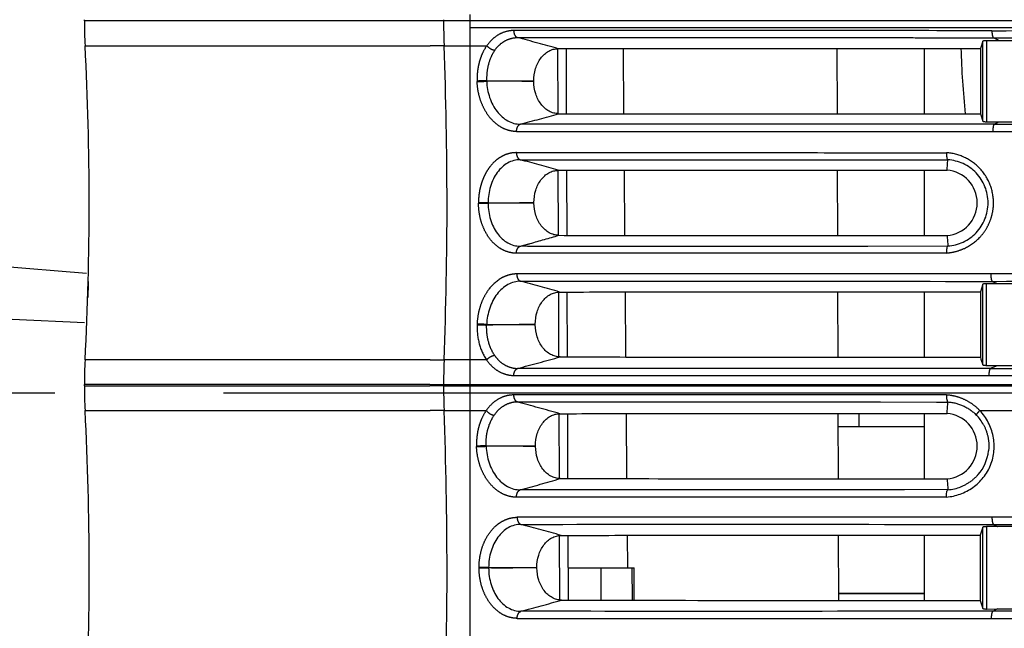
# Model space of a CAD drawing. Units: millimetres. Extents: x 100 to 1640, y 40 to 1148.
# Drawn here: x 1088 to 1128, y 223 to 248 of the extents above; entities that cross this region are included whole.
import ezdxf

# ---------------------------------------------------------------- set-up
doc = ezdxf.new("R2010")
doc.units = ezdxf.units.MM
doc.header["$LTSCALE"] = 92.4
doc.linetypes.add('CENTER', pattern=[0.6, 0.375, -0.075, 0.075, -0.075])
doc.linetypes.add('PHANTOM', pattern=[0.8, 0.45, -0.05, 0.1, -0.05, 0.1, -0.05])
doc.layers.get('0').update_dxf_attribs({"linetype": 'CONTINUOUS'})
for name, color, linetype in [('13_ALL_NOTES', 7, 'CONTINUOUS'), ('17_ALL_DRAFT_GEOM', 7, 'CONTINUOUS'), ('CY964_FAN_80X25_BL47', 7, 'CONTINUOUS'), ('DY510_LD1_HS_BASE_2_1_5_BL60', 7, 'CONTINUOUS'), ('DY510_LD1_HS_HP8_2_1_4_BL63', 7, 'CONTINUOUS'), ('DY511_LD_GRID_20181026_BL65', 7, 'CONTINUOUS'), ('DY511_U_CASE_EC_BL2', 7, 'CONTINUOUS')]:
    doc.layers.add(name, color=color, linetype=linetype)
doc.styles.get("Standard").update_dxf_attribs({"font": 'txt', "width": 0.8})
doc.dimstyles.get("Standard").update_dxf_attribs({"dimtxt": 12.8, "dimasz": 8, "dimexe": 1.27, "dimexo": 1, "dimtad": 1, "dimdec": 3, "dimdsep": 46, "dimtxsty": 'STANDARD', "dimblk": 'OPEN', "dimblk1": 'OPEN', "dimblk2": 'OPEN', "dimcen": 0.09, "dimadec": 0, "dimazin": 0, "dimtol": 1, "dimtp": 0.001, "dimtm": 0.001, "dimtfac": 1, "dimtdec": 3, "dimtofl": 0, "dimtmove": 0, "dimatfit": 3, "dimldrblk": 'OPEN', "dimfxl": 1, "dimtolj": 1, "dimarcsym": 0})

# ---------------------------------------------------------------- blocks, each defined once
blk = doc.blocks.new('_OPEN')
at = {"color": 0, "linetype": 'BYBLOCK'}
for p, q in [((0, 0), (-1, 0.25)), ((-1, -0.25), (0, 0)), ((-1, 0), (0, 0))]:
    blk.add_line(p, q, dxfattribs=at)
blk = doc.blocks.new('DY511_U_CASE_EC_BL2', base_point=(896.992, 541.625))
at = {"layer": 'DY511_U_CASE_EC_BL2', "color": 7, "linetype": 'CONTINUOUS'}
for p, q in [((1090.301, 248.106), (1090.301, 248.159)), ((1127.22, 247.272), (1127.123, 246.98)), ((1127.871, 247.295), (1127.37, 247.295)), ((1110.117, 244.295), (1110.108, 246.969)), ((1112.436, 246.972), (1112.458, 244.293)), ((1121.243, 244.287), (1121.236, 246.978)), ((1127.123, 246.98), (1127.122, 244.284)), ((1108.765, 245.622), (1108.765, 245.641)), ((1127.122, 244.284), (1127.22, 243.988)), ((1127.37, 243.965), (1128.452, 243.966)), ((1127.701, 243.869), (1108.217, 243.864)), ((1120.984, 243.867), (1110.326, 243.864)), ((1125.375, 243.868), (1120.984, 243.867)), ((1127.701, 243.869), (1125.375, 243.868)), ((1108.209, 242.403), (1109.67, 242.404)), ((1108.209, 242.403), (1125.78, 242.401)), ((1115.955, 242.403), (1123.097, 242.402)), ((1123.097, 242.402), (1125.321, 242.401)), ((1110.135, 239.296), (1110.125, 241.969)), ((1112.477, 241.972), (1112.499, 239.293)), ((1121.256, 239.287), (1121.249, 241.978)), ((1108.775, 240.622), (1108.774, 240.643)), ((1108.208, 238.848), (1125.781, 238.86)), ((1110.048, 238.849), (1112.602, 238.85)), ((1113.236, 238.851), (1114.509, 238.851)), ((1114.509, 238.851), (1115.138, 238.852)), ((1125.781, 238.86), (1125.781, 238.859)), ((1127.22, 237.286), (1127.118, 236.98)), ((1127.817, 237.308), (1127.37, 237.309)), ((1128.452, 237.308), (1127.817, 237.308)), ((1090.445, 236.955), (1090.438, 236.745)), ((1110.152, 234.299), (1110.143, 236.966)), ((1112.519, 236.969), (1112.541, 234.295)), ((1121.269, 234.288), (1121.262, 236.977)), ((1127.118, 236.98), (1127.117, 234.285)), ((1108.829, 235.623), (1108.829, 235.644)), ((1127.37, 233.951), (1127.817, 233.952)), ((1127.538, 233.829), (1108.104, 233.825)), ((1110.21, 233.824), (1108.983, 233.824)), ((1112.505, 233.824), (1110.21, 233.824)), ((1120.843, 233.826), (1112.505, 233.824)), ((1124.766, 233.828), (1120.843, 233.826)), ((1127.538, 233.829), (1124.766, 233.828)), ((1090.301, 233.106), (1090.301, 233.159)), ((1108.093, 232.446), (1109.858, 232.447)), ((1108.093, 232.446), (1125.783, 232.445)), ((1120.057, 232.446), (1123.019, 232.446)), ((1110.169, 229.299), (1110.16, 231.966)), ((1112.56, 231.969), (1112.582, 229.296)), ((1121.282, 229.288), (1121.275, 231.977)), ((1108.839, 230.62), (1108.839, 230.643)), ((1125.783, 228.843), (1108.213, 228.833)), ((1110.285, 228.834), (1108.213, 228.833)), ((1112.514, 228.834), (1110.285, 228.834)), ((1121.028, 228.839), (1112.514, 228.834)), ((1124.003, 228.841), (1121.028, 228.839)), ((1125.783, 228.843), (1124.003, 228.841)), ((1125.783, 228.843), (1125.782, 228.842)), ((1112.601, 226.967), (1112.612, 225.632)), ((1121.295, 224.289), (1121.288, 226.976)), ((1127.113, 226.979), (1127.112, 224.285)), ((1127.22, 227.3), (1127.113, 226.979)), ((1127.822, 227.322), (1127.37, 227.322)), ((1128.452, 227.323), (1127.822, 227.322)), ((1110.187, 224.302), (1110.178, 226.963)), ((1108.894, 225.625), (1108.894, 225.64)), ((1110.182, 225.632), (1112.885, 225.632)), ((1112.896, 224.297), (1112.885, 225.632)), ((1127.112, 224.285), (1127.22, 223.96)), ((1127.37, 223.937), (1127.814, 223.938)), ((1127.814, 223.938), (1128.452, 223.938))]:
    blk.add_line(p, q, dxfattribs=at)
at = {"layer": 'DY511_U_CASE_EC_BL2', "color": 7, "linetype": 'PHANTOM'}
for p, q in [((1427.301, 248.106), (1090.301, 248.106)), ((1105.061, 248.159), (1105.061, 248.106)), ((1106.159, 248.159), (1106.159, 248.377)), ((1106.159, 248.106), (1106.159, 248.159)), ((1106.159, 247.827), (1106.159, 248.106)), ((1146.301, 247.827), (1106.159, 247.827)), ((1106.159, 247.089), (1106.159, 247.827)), ((1127.22, 243.988), (1127.22, 247.272)), ((1127.37, 247.295), (1127.37, 243.965)), ((1090.328, 247.089), (1090.33, 247.089)), ((1090.328, 247.089), (1104.513, 247.089)), ((1090.33, 247.089), (1090.345, 247.089)), ((1090.904, 247.09), (1090.975, 247.09)), ((1091.389, 247.089), (1091.483, 247.089)), ((1092.485, 247.089), (1092.611, 247.089)), ((1093.147, 247.089), (1093.288, 247.09)), ((1094.189, 247.089), (1094.349, 247.089)), ((1095.013, 247.089), (1095.185, 247.089)), ((1096.269, 247.089), (1096.457, 247.089)), ((1098.688, 247.089), (1098.904, 247.089)), ((1099.122, 247.089), (1099.791, 247.089)), ((1099.791, 247.089), (1100.019, 247.089)), ((1101.432, 247.089), (1101.676, 247.089)), ((1101.676, 247.089), (1102.674, 247.089)), ((1102.674, 247.089), (1102.93, 247.089)), ((1105.08, 247.089), (1104.513, 247.089)), ((1105.08, 247.089), (1106.837, 247.089)), ((1109.742, 246.968), (1109.751, 244.297)), ((1106.437, 245.638), (1106.438, 245.618)), ((1106.831, 245.651), (1106.831, 245.63)), ((1109.759, 241.968), (1109.768, 239.297)), ((1106.495, 240.635), (1106.495, 240.617)), ((1106.889, 240.635), (1106.495, 240.635)), ((1106.495, 240.617), (1106.889, 240.617)), ((1106.889, 240.617), (1106.889, 240.635)), ((1127.22, 233.974), (1127.22, 237.286)), ((1127.37, 233.951), (1127.37, 237.309)), ((1109.777, 236.963), (1109.786, 234.302)), ((1106.438, 235.644), (1106.437, 235.62)), ((1106.831, 235.632), (1106.831, 235.608)), ((1104.513, 234.175), (1090.328, 234.175)), ((1090.396, 234.175), (1090.345, 234.175)), ((1090.66, 234.175), (1090.396, 234.175)), ((1091.391, 234.175), (1091.3, 234.175)), ((1091.901, 234.175), (1091.686, 234.175)), ((1094.205, 234.175), (1094.047, 234.175)), ((1095.379, 234.175), (1095.204, 234.175)), ((1096.289, 234.175), (1096.102, 234.175)), ((1097.66, 234.175), (1097.458, 234.175)), ((1100.266, 234.175), (1100.037, 234.175)), ((1104.513, 234.175), (1103.195, 234.175)), ((1104.513, 234.175), (1105.08, 234.175)), ((1106.829, 234.175), (1105.08, 234.175)), ((1106.159, 233.159), (1106.159, 234.175)), ((1106.829, 234.175), (1106.159, 234.175)), ((1104.494, 233.159), (1090.301, 233.159)), ((1090.301, 233.106), (1104.494, 233.106)), ((1104.494, 233.159), (1105.061, 233.159)), ((1105.061, 233.106), (1104.494, 233.106)), ((1105.061, 233.159), (1105.061, 233.106)), ((1105.061, 233.159), (1427.301, 233.159)), ((1105.061, 233.106), (1427.301, 233.106)), ((1106.159, 232.095), (1106.159, 233.159)), ((1090.328, 232.095), (1090.33, 232.095)), ((1090.328, 232.095), (1104.513, 232.095)), ((1090.33, 232.095), (1090.345, 232.095)), ((1090.903, 232.095), (1091.05, 232.095)), ((1091.388, 232.095), (1091.483, 232.095)), ((1092.485, 232.095), (1092.611, 232.095)), ((1093.147, 232.095), (1093.288, 232.095)), ((1094.189, 232.095), (1094.349, 232.095)), ((1095.013, 232.095), (1095.185, 232.095)), ((1096.268, 232.095), (1096.457, 232.095)), ((1098.687, 232.095), (1098.904, 232.095)), ((1099.343, 232.095), (1099.791, 232.095)), ((1099.791, 232.095), (1100.019, 232.095)), ((1101.432, 232.095), (1101.676, 232.095)), ((1101.676, 232.095), (1102.674, 232.095)), ((1102.674, 232.095), (1102.93, 232.095)), ((1105.08, 232.095), (1104.513, 232.095)), ((1105.08, 232.095), (1106.813, 232.095)), ((1109.794, 231.964), (1109.803, 229.301)), ((1127.094, 232.095), (1128.749, 232.095)), ((1106.414, 230.634), (1106.415, 230.613)), ((1106.808, 230.647), (1106.809, 230.626)), ((1127.22, 223.96), (1127.22, 227.3)), ((1127.37, 227.322), (1127.37, 223.937)), ((1109.812, 226.958), (1109.821, 224.308)), ((1106.517, 225.637), (1106.517, 225.624)), ((1106.912, 225.637), (1106.517, 225.637)), ((1106.517, 225.624), (1106.912, 225.624)), ((1106.912, 225.624), (1106.912, 225.637)), ((1111.517, 225.632), (1111.528, 224.3)), ((1112.827, 224.298), (1112.815, 225.632))]:
    blk.add_line(p, q, dxfattribs=at)
for points in [[(1108.539, 247.827), (1108.225, 247.827), (1107.916, 247.827), (1107.611, 247.827), (1107.311, 247.827), (1107.015, 247.827), (1106.725, 247.827), (1106.439, 247.827), (1106.159, 247.827)], [(1110.136, 247.827), (1109.813, 247.827), (1109.492, 247.827), (1109.173, 247.827), (1108.539, 247.827)], [(1113.403, 247.827), (1113.079, 247.827), (1112.754, 247.827), (1112.427, 247.827)], [(1115.671, 247.827), (1115.344, 247.827), (1113.403, 247.827)], [(1117.981, 247.827), (1117.649, 247.827), (1117.317, 247.827)], [(1119.67, 247.827), (1119.327, 247.827), (1118.986, 247.827), (1118.648, 247.827), (1117.981, 247.827)], [(1124.037, 247.827), (1123.277, 247.827), (1122.901, 247.827), (1122.531, 247.827)], [(1124.798, 247.827), (1124.417, 247.827), (1124.037, 247.827)], [(1130.437, 247.827), (1129.993, 247.827), (1129.559, 247.827), (1129.134, 247.827), (1128.715, 247.827), (1128.303, 247.827), (1127.898, 247.827), (1127.497, 247.827)], [(1090.345, 247.089), (1090.422, 247.09), (1090.452, 247.089)], [(1096.842, 247.089), (1097.038, 247.089), (1097.237, 247.089), (1097.437, 247.089)], [(1090.336, 234.175), (1090.33, 234.175), (1090.328, 234.175)], [(1098.708, 234.175), (1098.494, 234.175), (1098.282, 234.175), (1098.072, 234.175)], [(1101.206, 234.175), (1100.968, 234.175), (1100.732, 234.175), (1100.498, 234.175)], [(1103.195, 234.175), (1102.938, 234.175), (1102.684, 234.175)], [(1090.345, 232.095), (1090.422, 232.095), (1090.451, 232.095)], [(1096.842, 232.095), (1097.038, 232.095), (1097.236, 232.095), (1097.437, 232.095)]]:
    blk.add_lwpolyline(points, dxfattribs=at)
at = {"layer": 'DY511_U_CASE_EC_BL2', "color": 7, "linetype": 'CONTINUOUS'}
for points in [[(1110.326, 243.864), (1109.098, 243.864), (1108.8, 243.864), (1108.507, 243.864)], [(1109.67, 242.404), (1111.21, 242.404), (1111.527, 242.404), (1111.848, 242.404), (1112.172, 242.404), (1112.499, 242.404), (1112.829, 242.403), (1113.163, 242.403), (1113.5, 242.403), (1113.84, 242.403)], [(1113.84, 242.403), (1115.594, 242.403), (1115.955, 242.403)], [(1108.504, 238.848), (1108.804, 238.849), (1110.048, 238.849)], [(1112.602, 238.85), (1112.917, 238.85), (1113.236, 238.851)], [(1115.138, 238.852), (1116.066, 238.852), (1116.37, 238.853), (1117.299, 238.853)], [(1117.299, 238.853), (1117.931, 238.854), (1118.25, 238.854), (1119.639, 238.855)], [(1119.639, 238.855), (1120.413, 238.855), (1120.814, 238.856), (1121.22, 238.856), (1121.635, 238.856)], [(1121.635, 238.856), (1122.497, 238.857), (1125.781, 238.86)], [(1090.457, 237.398), (1090.45, 237.117), (1090.445, 236.955)], [(1108.983, 233.824), (1108.393, 233.825), (1108.104, 233.825)], [(1109.858, 232.447), (1113.387, 232.447), (1113.728, 232.447), (1114.073, 232.447), (1120.057, 232.446)], [(1123.019, 232.446), (1125.307, 232.445), (1125.783, 232.445)], [(1127.245, 231.511), (1127.254, 231.494), (1127.268, 231.467), (1127.281, 231.441), (1127.294, 231.413), (1127.307, 231.385), (1127.319, 231.357), (1127.331, 231.328), (1127.342, 231.299), (1127.353, 231.269), (1127.364, 231.239), (1127.374, 231.208), (1127.384, 231.178), (1127.393, 231.146), (1127.402, 231.115), (1127.41, 231.083), (1127.417, 231.051), (1127.425, 231.019), (1127.431, 230.987), (1127.437, 230.954), (1127.442, 230.922), (1127.447, 230.889), (1127.451, 230.857), (1127.455, 230.824), (1127.458, 230.791), (1127.46, 230.759), (1127.462, 230.727), (1127.464, 230.695), (1127.464, 230.663), (1127.464, 230.632), (1127.464, 230.6), (1127.463, 230.569), (1127.462, 230.539), (1127.46, 230.509), (1127.457, 230.479), (1127.455, 230.449), (1127.453, 230.433)], [(1127.024, 229.46), (1127.005, 229.439), (1126.983, 229.415), (1126.961, 229.391), (1126.937, 229.368), (1126.914, 229.345), (1126.889, 229.322), (1126.865, 229.299), (1126.839, 229.277), (1126.813, 229.255), (1126.787, 229.233), (1126.76, 229.212), (1126.733, 229.192), (1126.705, 229.172), (1126.678, 229.152), (1126.649, 229.133), (1126.621, 229.115), (1126.592, 229.097), (1126.563, 229.08), (1126.533, 229.063), (1126.504, 229.047), (1126.474, 229.032), (1126.444, 229.017), (1126.414, 229.003), (1126.384, 228.989), (1126.353, 228.976), (1126.323, 228.964), (1126.314, 228.96)]]:
    blk.add_lwpolyline(points, dxfattribs=at)
for centre, radius, start, end in [((1109.301, 248.106), 19, 180, 183.0659), ((1124.14, 240.788), 7.501, 60.1695, 62.0987), ((969.776, 240.632), 120.725, 356.93403, 3.06597), ((1124.324, 250.093), 7.081, 298.4784, 300.0661), ((1125.634, 240.632), 1.352, 274.8099, 85.1627), ((1281.825, 285.587), 162.993, 198.34585, 198.46095), ((1109.301, 233.159), 19, 176.934, 180), ((1122.986, 244.572), 11.667, 292.963, 294.4565), ((1109.301, 233.106), 19, 180, 183.0507), ((968.375, 225.595), 122.126, 356.99822, 3.0507), ((1125.634, 230.632), 1.352, 274.8064, 85.1661), ((1125.659, 230.649), 1.805, 28.531, 44.2844), ((1125.661, 230.642), 1.804, 319.0652, 353.3456), ((1125.664, 230.631), 1.793, 273.7711, 291.2454)]:
    blk.add_arc(centre, radius, start, end, dxfattribs=at)
at = {"layer": 'DY511_U_CASE_EC_BL2', "color": 7, "linetype": 'PHANTOM'}
for centre, radius, start, end in [((1131.912, 248.106), 26.851, 179.9998, 182.169), ((1082.325, 149.488), 101.269, 74.27712, 75.25683), ((934.559, 240.633), 170.643, 359.99988, 2.16842), ((1109.157, 504.4), 258.759, 269.48492, 269.91317), ((1106.726, 2.212), 243.418, 89.52011, 89.97523), ((1084.584, 332.632), 91.86, 284.90846, 285.92195), ((1082.507, 146.771), 99.026, 74.01637, 74.95713), ((934.621, 240.631), 170.582, 357.83115, 0.00051), ((1106.755, 513.085), 272.45, 270.02819, 270.42463), ((1108.541, -10.229), 250.851, 89.94669, 90.3773), ((1082.159, 139.835), 100.995, 74.10016, 75.04358), ((1109.767, -28.395), 264.019, 90.20345, 90.63722), ((1083.971, 325.863), 95.149, 284.69244, 285.77942), ((1131.912, 233.159), 26.851, 177.8314, 180.0002), ((1131.912, 233.106), 26.851, 179.9998, 182.158), ((1082.058, 134.581), 101.268, 74.07942, 75.10302), ((932.577, 225.595), 172.625, 359.99988, 2.15764), ((1108.366, 512.562), 281.92, 269.68344, 270.09613), ((1107.123, -3.792), 234.418, 89.58059, 90.07678), ((1084.717, 314.581), 88.909, 285.32373, 286.42222), ((1081.225, 125.968), 104.984, 74.15368, 75.08872), ((932.635, 225.594), 172.568, 357.87659, 0.00048), ((1107.504, 477.688), 252.052, 269.86545, 270.31598), ((1108.008, -29.165), 254.792, 89.80084, 90.24655), ((1083.843, 315.846), 95.182, 284.85241, 285.89367)]:
    blk.add_arc(centre, radius, start, end, dxfattribs=at)
for points, knots in [([(1107.939, 247.713), (1107.834, 247.712), (1107.621, 247.683), (1107.321, 247.558), (1107.051, 247.358), (1106.903, 247.184), (1106.837, 247.089)], [0, 0, 0, 0, 0.239841, 0.48336, 0.735675, 1, 1, 1, 1]), ([(1107.939, 247.713), (1107.939, 247.679), (1107.947, 247.613), (1107.979, 247.525), (1108.028, 247.457), (1108.074, 247.43), (1108.096, 247.424)], [0, 0, 0, 0, 0.291531, 0.562122, 0.798339, 1, 1, 1, 1]), ([(1127.59, 247.706), (1127.59, 247.672), (1127.593, 247.608), (1127.604, 247.523), (1127.62, 247.463), (1127.636, 247.431), (1127.645, 247.42), (1127.65, 247.416)], [0, 0, 0, 0, 0.33747, 0.634959, 0.861055, 0.941276, 1, 1, 1, 1]), ([(1107.161, 246.897), (1107.217, 246.977), (1107.342, 247.124), (1107.571, 247.294), (1107.827, 247.399), (1108.007, 247.424), (1108.096, 247.424)], [0, 0, 0, 0, 0.263687, 0.515917, 0.759798, 1, 1, 1, 1]), ([(1108.096, 247.424), (1109.578, 247.424), (1112.661, 247.425), (1116.577, 247.423), (1119.437, 247.422), (1121.124, 247.421), (1122.409, 247.42), (1123.705, 247.421), (1125.453, 247.419), (1126.77, 247.417), (1127.65, 247.416)], [0, 0, 0, 0, 0.227368, 0.472875, 0.60092, 0.666038, 0.731786, 0.798002, 0.86488, 1, 1, 1, 1]), ([(1127.65, 247.416), (1130.736, 247.424), (1136.952, 247.417), (1143.169, 247.406), (1146.301, 247.407)], [0, 0, 0, 0, 0.49629, 1, 1, 1, 1]), ([(1106.158, 240.632), (1106.158, 241.171), (1106.158, 243.323), (1106.158, 245.476), (1106.159, 247.089)], [0, 0, 0, 0, 0.250206, 1, 1, 1, 1]), ([(1106.837, 247.089), (1106.767, 246.992), (1106.677, 246.832), (1106.583, 246.605), (1106.526, 246.423), (1106.489, 246.265), (1106.467, 246.136), (1106.449, 246.005), (1106.434, 245.839), (1106.435, 245.705), (1106.437, 245.638)], [0, 0, 0, 0, 0.235078, 0.357168, 0.481978, 0.609115, 0.673496, 0.738226, 0.868636, 1, 1, 1, 1]), ([(1107.161, 246.897), (1107.102, 246.813), (1106.973, 246.579), (1106.847, 246.157), (1106.824, 245.821), (1106.831, 245.651)], [0, 0, 0, 0, 0.235287, 0.609056, 1, 1, 1, 1]), ([(1107.161, 246.897), (1107.132, 246.9), (1107.072, 246.916), (1106.986, 246.959), (1106.905, 247.017), (1106.857, 247.064), (1106.837, 247.089)], [0, 0, 0, 0, 0.224255, 0.480163, 0.746548, 1, 1, 1, 1]), ([(1106.831, 245.651), (1106.765, 245.647), (1106.634, 245.642), (1106.502, 245.639), (1106.437, 245.638)], [0, 0, 0, 0, 0.503323, 1, 1, 1, 1]), ([(1106.438, 245.618), (1106.503, 245.618), (1106.634, 245.622), (1106.766, 245.627), (1106.831, 245.63)], [0, 0, 0, 0, 0.496675, 1, 1, 1, 1]), ([(1108.059, 243.561), (1108.007, 243.562), (1107.903, 243.57), (1107.695, 243.612), (1107.442, 243.715), (1107.167, 243.91), (1106.926, 244.169), (1106.726, 244.48), (1106.573, 244.834), (1106.473, 245.218), (1106.443, 245.484), (1106.438, 245.618)], [0, 0, 0, 0, 0.054485, 0.109245, 0.220684, 0.336847, 0.458998, 0.587409, 0.721432, 0.85968, 1, 1, 1, 1]), ([(1108.059, 243.561), (1108.059, 243.596), (1108.066, 243.665), (1108.097, 243.757), (1108.147, 243.828), (1108.194, 243.858), (1108.217, 243.864)], [0, 0, 0, 0, 0.291245, 0.562873, 0.799654, 1, 1, 1, 1]), ([(1127.64, 243.566), (1127.64, 243.601), (1127.642, 243.668), (1127.654, 243.758), (1127.669, 243.82), (1127.686, 243.854), (1127.696, 243.866), (1127.701, 243.869)], [0, 0, 0, 0, 0.335944, 0.634721, 0.862347, 0.942547, 1, 1, 1, 1]), ([(1127.64, 243.566), (1128.166, 243.566), (1129.221, 243.566), (1131.342, 243.57), (1134.01, 243.573), (1137.225, 243.579), (1139.375, 243.583), (1140.452, 243.585)], [0, 0, 0, 0, 0.123224, 0.247132, 0.496617, 0.747763, 1, 1, 1, 1]), ([(1108.051, 242.694), (1108.038, 242.694), (1108.012, 242.693), (1107.96, 242.69), (1107.895, 242.685), (1107.818, 242.672), (1107.715, 242.649), (1107.59, 242.607), (1107.445, 242.537), (1107.306, 242.451), (1107.128, 242.312), (1106.974, 242.136), (1106.841, 241.94), (1106.75, 241.778), (1106.675, 241.604), (1106.609, 241.422), (1106.558, 241.233), (1106.521, 241.037), (1106.499, 240.837), (1106.495, 240.703), (1106.495, 240.635)], [0, 0, 0, 0, 0.013705, 0.027408, 0.054771, 0.082167, 0.109627, 0.16491, 0.220983, 0.278055, 0.336424, 0.457974, 0.521185, 0.585978, 0.652439, 0.720081, 0.78893, 0.858719, 0.929194, 1, 1, 1, 1]), ([(1108.051, 242.694), (1108.051, 242.66), (1108.059, 242.594), (1108.091, 242.505), (1108.14, 242.437), (1108.186, 242.409), (1108.209, 242.403)], [0, 0, 0, 0, 0.291438, 0.562061, 0.798349, 1, 1, 1, 1]), ([(1125.724, 238.569), (1125.85, 238.578), (1126.103, 238.621), (1126.585, 238.794), (1127.018, 239.097), (1127.337, 239.508), (1127.517, 239.858), (1127.63, 240.237), (1127.684, 240.761), (1127.55, 241.417), (1127.123, 242.089), (1126.48, 242.542), (1125.975, 242.675), (1125.722, 242.692)], [0, 0, 0, 0, 0.061432, 0.123204, 0.247382, 0.310352, 0.373658, 0.437189, 0.500833, 0.627427, 0.753135, 0.877313, 1, 1, 1, 1]), ([(1106.159, 234.175), (1106.159, 234.713), (1106.158, 236.865), (1106.158, 239.017), (1106.158, 240.632)], [0, 0, 0, 0, 0.249712, 1, 1, 1, 1]), ([(1108.051, 238.558), (1107.999, 238.559), (1107.895, 238.567), (1107.689, 238.609), (1107.439, 238.712), (1107.17, 238.908), (1106.937, 239.167), (1106.747, 239.479), (1106.605, 239.833), (1106.517, 240.217), (1106.496, 240.483), (1106.495, 240.617)], [0, 0, 0, 0, 0.054792, 0.109687, 0.220979, 0.336637, 0.458209, 0.586198, 0.720139, 0.858775, 1, 1, 1, 1]), ([(1108.208, 238.848), (1108.344, 238.885), (1108.873, 239.031), (1109.4, 239.182), (1109.792, 239.296)], [0, 0, 0, 0, 0.256155, 1, 1, 1, 1]), ([(1108.051, 238.558), (1108.051, 238.592), (1108.059, 238.658), (1108.091, 238.746), (1108.14, 238.814), (1108.185, 238.842), (1108.208, 238.848)], [0, 0, 0, 0, 0.291283, 0.561829, 0.798149, 1, 1, 1, 1]), ([(1108.066, 237.711), (1108.04, 237.711), (1107.988, 237.707), (1107.909, 237.699), (1107.831, 237.686), (1107.728, 237.661), (1107.601, 237.618), (1107.297, 237.475), (1106.986, 237.193), (1106.725, 236.788), (1106.571, 236.433), (1106.471, 236.047), (1106.442, 235.779), (1106.438, 235.644)], [0, 0, 0, 0, 0.027285, 0.054589, 0.081968, 0.109466, 0.164913, 0.221271, 0.458536, 0.586976, 0.721094, 0.859512, 1, 1, 1, 1]), ([(1108.066, 237.711), (1108.066, 237.675), (1108.072, 237.607), (1108.104, 237.515), (1108.153, 237.443), (1108.201, 237.414), (1108.224, 237.408)], [0, 0, 0, 0, 0.291086, 0.562461, 0.799111, 1, 1, 1, 1]), ([(1146.301, 237.699), (1144.724, 237.698), (1138.471, 237.698), (1132.219, 237.705), (1127.542, 237.707)], [0, 0, 0, 0, 0.252129, 1, 1, 1, 1]), ([(1127.542, 237.707), (1127.542, 237.672), (1127.545, 237.605), (1127.556, 237.516), (1127.572, 237.453), (1127.589, 237.419), (1127.599, 237.407), (1127.604, 237.404)], [0, 0, 0, 0, 0.335362, 0.633675, 0.861101, 0.94154, 1, 1, 1, 1]), ([(1108.224, 237.408), (1111.28, 237.41), (1117.74, 237.409), (1124.2, 237.406), (1127.604, 237.404)], [0, 0, 0, 0, 0.473148, 1, 1, 1, 1]), ([(1127.604, 237.404), (1130.697, 237.411), (1136.929, 237.405), (1143.161, 237.394), (1146.301, 237.395)], [0, 0, 0, 0, 0.496267, 1, 1, 1, 1]), ([(1127.604, 237.404), (1127.622, 237.396), (1127.694, 237.365), (1127.766, 237.333), (1127.818, 237.308)], [0, 0, 0, 0, 0.258181, 1, 1, 1, 1]), ([(1106.437, 235.62), (1106.429, 235.359), (1106.484, 234.849), (1106.69, 234.375), (1106.829, 234.175)], [0, 0, 0, 0, 0.517789, 1, 1, 1, 1]), ([(1106.437, 235.62), (1106.502, 235.62), (1106.633, 235.616), (1106.765, 235.611), (1106.831, 235.608)], [0, 0, 0, 0, 0.496678, 1, 1, 1, 1]), ([(1106.831, 235.632), (1106.765, 235.636), (1106.634, 235.641), (1106.503, 235.644), (1106.438, 235.644)], [0, 0, 0, 0, 0.503323, 1, 1, 1, 1]), ([(1107.155, 234.366), (1107.038, 234.539), (1106.911, 234.841), (1106.836, 235.268), (1106.827, 235.494), (1106.831, 235.608)], [0, 0, 0, 0, 0.481115, 0.737685, 1, 1, 1, 1]), ([(1106.831, 235.632), (1107, 235.632), (1107.419, 235.634), (1108.085, 235.637), (1108.582, 235.641), (1108.829, 235.644)], [0, 0, 0, 0, 0.253276, 0.628395, 1, 1, 1, 1]), ([(1106.829, 234.175), (1106.85, 234.2), (1106.898, 234.248), (1106.98, 234.305), (1107.066, 234.347), (1107.126, 234.363), (1107.155, 234.366)], [0, 0, 0, 0, 0.253913, 0.520117, 0.775646, 1, 1, 1, 1]), ([(1107.155, 234.366), (1107.211, 234.283), (1107.337, 234.132), (1107.57, 233.958), (1107.829, 233.85), (1108.013, 233.825), (1108.104, 233.825)], [0, 0, 0, 0, 0.263917, 0.516195, 0.759964, 1, 1, 1, 1]), ([(1106.829, 234.175), (1106.896, 234.078), (1107.045, 233.9), (1107.319, 233.695), (1107.623, 233.566), (1107.839, 233.536), (1107.946, 233.535)], [0, 0, 0, 0, 0.264614, 0.516983, 0.760392, 1, 1, 1, 1]), ([(1107.946, 233.535), (1107.946, 233.569), (1107.954, 233.635), (1107.987, 233.723), (1108.036, 233.791), (1108.081, 233.819), (1108.104, 233.825)], [0, 0, 0, 0, 0.291591, 0.562301, 0.798601, 1, 1, 1, 1]), ([(1127.477, 233.539), (1127.477, 233.573), (1127.48, 233.637), (1127.492, 233.723), (1127.507, 233.782), (1127.524, 233.815), (1127.533, 233.826), (1127.538, 233.829)], [0, 0, 0, 0, 0.337511, 0.635144, 0.861741, 0.942322, 1, 1, 1, 1]), ([(1127.477, 233.539), (1128.545, 233.539), (1130.693, 233.543), (1133.927, 233.546), (1137.184, 233.553), (1139.361, 233.557), (1140.452, 233.559)], [0, 0, 0, 0, 0.247076, 0.496554, 0.747724, 1, 1, 1, 1]), ([(1107.935, 232.736), (1107.828, 232.735), (1107.611, 232.705), (1107.305, 232.576), (1107.031, 232.37), (1106.88, 232.192), (1106.813, 232.095)], [0, 0, 0, 0, 0.239661, 0.483105, 0.735465, 1, 1, 1, 1]), ([(1107.935, 232.736), (1107.935, 232.702), (1107.943, 232.636), (1107.975, 232.548), (1108.024, 232.48), (1108.07, 232.452), (1108.093, 232.446)], [0, 0, 0, 0, 0.291431, 0.562006, 0.798269, 1, 1, 1, 1]), ([(1127.094, 232.095), (1127.004, 232.189), (1126.806, 232.359), (1126.469, 232.555), (1126.106, 232.685), (1125.852, 232.726), (1125.725, 232.735)], [0, 0, 0, 0, 0.253156, 0.504069, 0.752692, 1, 1, 1, 1]), ([(1108.093, 232.446), (1108.001, 232.445), (1107.817, 232.42), (1107.556, 232.312), (1107.322, 232.137), (1107.195, 231.986), (1107.138, 231.903)], [0, 0, 0, 0, 0.240098, 0.483852, 0.736109, 1, 1, 1, 1]), ([(1125.782, 232.446), (1125.998, 232.432), (1126.431, 232.323), (1126.798, 232.066), (1126.951, 231.909)], [0, 0, 0, 0, 0.49624, 1, 1, 1, 1]), ([(1106.158, 225.595), (1106.158, 226.137), (1106.158, 228.304), (1106.158, 230.47), (1106.159, 232.095)], [0, 0, 0, 0, 0.250204, 1, 1, 1, 1]), ([(1106.813, 232.095), (1106.744, 231.996), (1106.654, 231.835), (1106.56, 231.606), (1106.503, 231.422), (1106.465, 231.264), (1106.444, 231.135), (1106.426, 231.003), (1106.411, 230.836), (1106.413, 230.702), (1106.414, 230.634)], [0, 0, 0, 0, 0.235252, 0.357381, 0.482198, 0.609311, 0.673671, 0.738372, 0.86871, 1, 1, 1, 1]), ([(1106.808, 230.647), (1106.804, 230.762), (1106.811, 230.991), (1106.889, 231.423), (1107.019, 231.729), (1107.138, 231.903)], [0, 0, 0, 0, 0.262296, 0.518879, 1, 1, 1, 1]), ([(1106.813, 232.095), (1106.834, 232.069), (1106.881, 232.022), (1106.963, 231.964), (1107.049, 231.922), (1107.11, 231.906), (1107.138, 231.903)], [0, 0, 0, 0, 0.253175, 0.519551, 0.7756, 1, 1, 1, 1]), ([(1126.951, 231.909), (1126.952, 231.913), (1126.955, 231.923), (1126.968, 231.947), (1126.995, 231.985), (1127.04, 232.037), (1127.075, 232.075), (1127.094, 232.095)], [0, 0, 0, 0, 0.05105, 0.12617, 0.346528, 0.646148, 1, 1, 1, 1]), ([(1106.808, 230.647), (1106.742, 230.643), (1106.611, 230.638), (1106.48, 230.635), (1106.414, 230.634)], [0, 0, 0, 0, 0.503403, 1, 1, 1, 1]), ([(1106.415, 230.613), (1106.48, 230.614), (1106.612, 230.617), (1106.743, 230.622), (1106.809, 230.626)], [0, 0, 0, 0, 0.496597, 1, 1, 1, 1]), ([(1108.056, 228.531), (1108.003, 228.532), (1107.897, 228.539), (1107.687, 228.583), (1107.431, 228.686), (1107.152, 228.884), (1106.908, 229.146), (1106.706, 229.461), (1106.551, 229.819), (1106.451, 230.208), (1106.42, 230.477), (1106.415, 230.613)], [0, 0, 0, 0, 0.054487, 0.109244, 0.220676, 0.336826, 0.458968, 0.587373, 0.721399, 0.85966, 1, 1, 1, 1]), ([(1108.056, 228.531), (1108.055, 228.566), (1108.062, 228.634), (1108.093, 228.726), (1108.143, 228.798), (1108.19, 228.827), (1108.213, 228.833)], [0, 0, 0, 0, 0.291048, 0.562592, 0.799475, 1, 1, 1, 1]), ([(1106.517, 225.637), (1106.517, 225.772), (1106.538, 226.039), (1106.624, 226.427), (1106.766, 226.784), (1106.959, 227.098), (1107.157, 227.319), (1107.334, 227.461), (1107.45, 227.535), (1107.547, 227.584), (1107.62, 227.616), (1107.695, 227.644), (1107.771, 227.666), (1107.848, 227.685), (1107.951, 227.701), (1108.03, 227.707), (1108.082, 227.707)], [0, 0, 0, 0, 0.141157, 0.279784, 0.413707, 0.541605, 0.663132, 0.721681, 0.778871, 0.807057, 0.83499, 0.862742, 0.890322, 0.917809, 0.945218, 1, 1, 1, 1]), ([(1108.082, 227.707), (1108.083, 227.673), (1108.09, 227.607), (1108.122, 227.518), (1108.172, 227.45), (1108.217, 227.422), (1108.24, 227.416)], [0, 0, 0, 0, 0.291575, 0.562272, 0.798518, 1, 1, 1, 1]), ([(1108.24, 227.416), (1111.302, 227.419), (1117.773, 227.42), (1124.244, 227.417), (1127.653, 227.415)], [0, 0, 0, 0, 0.473172, 1, 1, 1, 1]), ([(1146.301, 227.698), (1144.729, 227.697), (1138.492, 227.696), (1132.256, 227.704), (1127.591, 227.706)], [0, 0, 0, 0, 0.252116, 1, 1, 1, 1]), ([(1127.591, 227.706), (1127.592, 227.672), (1127.595, 227.608), (1127.606, 227.522), (1127.622, 227.462), (1127.639, 227.429), (1127.648, 227.418), (1127.653, 227.415)], [0, 0, 0, 0, 0.337141, 0.634636, 0.861014, 0.941388, 1, 1, 1, 1]), ([(1127.653, 227.415), (1130.738, 227.423), (1136.954, 227.417), (1143.17, 227.405), (1146.301, 227.407)], [0, 0, 0, 0, 0.496292, 1, 1, 1, 1]), ([(1127.653, 227.415), (1127.668, 227.407), (1127.725, 227.377), (1127.781, 227.346), (1127.823, 227.322)], [0, 0, 0, 0, 0.258412, 1, 1, 1, 1]), ([(1106.159, 219.2), (1106.159, 219.732), (1106.158, 221.864), (1106.158, 223.996), (1106.158, 225.595)], [0, 0, 0, 0, 0.249723, 1, 1, 1, 1]), ([(1108.084, 223.553), (1108.031, 223.554), (1107.927, 223.562), (1107.72, 223.605), (1107.468, 223.708), (1107.197, 223.906), (1106.962, 224.166), (1106.771, 224.48), (1106.628, 224.836), (1106.54, 225.222), (1106.518, 225.489), (1106.517, 225.624)], [0, 0, 0, 0, 0.054813, 0.109732, 0.221068, 0.336758, 0.458343, 0.586326, 0.720241, 0.858833, 1, 1, 1, 1]), ([(1108.084, 223.553), (1108.084, 223.587), (1108.092, 223.653), (1108.124, 223.742), (1108.173, 223.81), (1108.219, 223.838), (1108.241, 223.844)], [0, 0, 0, 0, 0.291547, 0.562236, 0.798455, 1, 1, 1, 1]), ([(1127.636, 223.845), (1124.23, 223.843), (1117.765, 223.84), (1111.3, 223.841), (1108.241, 223.844)], [0, 0, 0, 0, 0.526832, 1, 1, 1, 1]), ([(1127.575, 223.554), (1127.575, 223.588), (1127.578, 223.652), (1127.59, 223.738), (1127.606, 223.798), (1127.622, 223.83), (1127.631, 223.841), (1127.636, 223.844)], [0, 0, 0, 0, 0.337408, 0.63519, 0.861861, 0.942357, 1, 1, 1, 1]), ([(1127.575, 223.554), (1128.104, 223.553), (1129.165, 223.552), (1130.76, 223.557), (1132.362, 223.559), (1134.511, 223.561), (1137.209, 223.566), (1139.369, 223.57), (1140.452, 223.573)], [0, 0, 0, 0, 0.123204, 0.247102, 0.371592, 0.496583, 0.747742, 1, 1, 1, 1])]:
    blk.add_open_spline(points, degree=3, knots=knots, dxfattribs=at)
at = {"layer": 'DY511_U_CASE_EC_BL2', "color": 7, "linetype": 'CONTINUOUS'}
for points, knots in [([(1127.59, 247.706), (1124.137, 247.709), (1117.586, 247.713), (1111.036, 247.714), (1107.939, 247.713)], [0, 0, 0, 0, 0.527148, 1, 1, 1, 1]), ([(1127.59, 247.706), (1130.686, 247.714), (1136.923, 247.707), (1143.16, 247.696), (1146.301, 247.697)], [0, 0, 0, 0, 0.496499, 1, 1, 1, 1]), ([(1127.37, 247.295), (1127.351, 247.295), (1127.316, 247.294), (1127.27, 247.29), (1127.24, 247.284), (1127.225, 247.278), (1127.221, 247.274), (1127.22, 247.272)], [0, 0, 0, 0, 0.376777, 0.684107, 0.894353, 0.959138, 1, 1, 1, 1]), ([(1128.452, 247.295), (1128.355, 247.295), (1128.162, 247.294), (1127.968, 247.295), (1127.871, 247.295)], [0, 0, 0, 0, 0.500295, 1, 1, 1, 1]), ([(1108.765, 245.641), (1108.764, 245.811), (1108.811, 246.144), (1108.991, 246.517), (1109.197, 246.745), (1109.372, 246.871), (1109.564, 246.95), (1109.7, 246.968), (1109.767, 246.969)], [0, 0, 0, 0, 0.278863, 0.540539, 0.662663, 0.778852, 0.890515, 1, 1, 1, 1]), ([(1109.767, 246.969), (1111.086, 246.97), (1116.871, 246.976), (1122.656, 246.979), (1127.123, 246.98)], [0, 0, 0, 0, 0.227949, 1, 1, 1, 1]), ([(1106.831, 245.63), (1106.839, 245.402), (1106.899, 245.062), (1107.075, 244.653), (1107.245, 244.384), (1107.452, 244.162), (1107.688, 243.993), (1107.946, 243.888), (1108.128, 243.864), (1108.217, 243.864)], [0, 0, 0, 0, 0.27787, 0.412218, 0.541067, 0.66345, 0.779689, 0.89112, 1, 1, 1, 1]), ([(1109.784, 244.296), (1109.717, 244.296), (1109.58, 244.314), (1109.387, 244.393), (1109.211, 244.519), (1109.002, 244.747), (1108.817, 245.118), (1108.766, 245.451), (1108.765, 245.622)], [0, 0, 0, 0, 0.109271, 0.220985, 0.33738, 0.459747, 0.721654, 1, 1, 1, 1]), ([(1109.784, 244.296), (1111.101, 244.294), (1116.88, 244.288), (1122.66, 244.286), (1127.122, 244.284)], [0, 0, 0, 0, 0.227961, 1, 1, 1, 1]), ([(1127.22, 243.988), (1127.221, 243.986), (1127.225, 243.982), (1127.24, 243.976), (1127.27, 243.97), (1127.316, 243.966), (1127.351, 243.965), (1127.37, 243.965)], [0, 0, 0, 0, 0.04091, 0.105715, 0.315957, 0.623259, 1, 1, 1, 1]), ([(1108.059, 243.561), (1109.544, 243.561), (1116.071, 243.559), (1122.597, 243.563), (1127.64, 243.566)], [0, 0, 0, 0, 0.227427, 1, 1, 1, 1]), ([(1127.701, 243.869), (1128.225, 243.87), (1129.277, 243.87), (1131.391, 243.873), (1135.122, 243.877), (1138.327, 243.884), (1140.469, 243.888)], [0, 0, 0, 0, 0.123214, 0.247131, 0.49662, 1, 1, 1, 1]), ([(1108.209, 242.403), (1108.12, 242.403), (1107.939, 242.38), (1107.685, 242.273), (1107.454, 242.105), (1107.257, 241.881), (1107.097, 241.612), (1106.937, 241.201), (1106.889, 240.862), (1106.889, 240.635)], [0, 0, 0, 0, 0.109629, 0.220945, 0.33655, 0.458162, 0.586322, 0.720508, 1, 1, 1, 1]), ([(1108.051, 242.694), (1109.396, 242.694), (1112.186, 242.695), (1116.499, 242.696), (1121.044, 242.693), (1124.144, 242.692), (1125.722, 242.692)], [0, 0, 0, 0, 0.228356, 0.473695, 0.7321, 1, 1, 1, 1]), ([(1125.722, 242.692), (1125.721, 242.658), (1125.722, 242.595), (1125.732, 242.51), (1125.747, 242.45), (1125.764, 242.417), (1125.774, 242.405), (1125.779, 242.402)], [0, 0, 0, 0, 0.332792, 0.62726, 0.854432, 0.937326, 1, 1, 1, 1]), ([(1125.748, 241.98), (1125.754, 242.05), (1125.764, 242.19), (1125.775, 242.331), (1125.78, 242.401)], [0, 0, 0, 0, 0.500082, 1, 1, 1, 1]), ([(1125.781, 238.859), (1125.996, 238.873), (1126.429, 238.985), (1126.977, 239.377), (1127.346, 239.954), (1127.477, 240.631), (1127.345, 241.309), (1126.976, 241.885), (1126.428, 242.277), (1125.995, 242.388), (1125.779, 242.402)], [0, 0, 0, 0, 0.122206, 0.246356, 0.372595, 0.500012, 0.627424, 0.753657, 0.877816, 1, 1, 1, 1]), ([(1125.779, 242.402), (1125.779, 242.402), (1125.78, 242.401), (1125.78, 242.401), (1125.78, 242.401)], [0, 0, 0, 0, 0.601772, 1, 1, 1, 1]), ([(1108.774, 240.643), (1108.773, 240.813), (1108.82, 241.145), (1109, 241.517), (1109.206, 241.745), (1109.381, 241.871), (1109.573, 241.95), (1109.709, 241.968), (1109.775, 241.968)], [0, 0, 0, 0, 0.278913, 0.540598, 0.662718, 0.7789, 0.890546, 1, 1, 1, 1]), ([(1109.775, 241.968), (1110.993, 241.97), (1116.317, 241.976), (1121.642, 241.978), (1125.748, 241.98)], [0, 0, 0, 0, 0.2287, 1, 1, 1, 1]), ([(1106.889, 240.617), (1106.89, 240.39), (1106.937, 240.051), (1107.097, 239.64), (1107.259, 239.371), (1107.456, 239.147), (1107.685, 238.978), (1107.94, 238.873), (1108.119, 238.849), (1108.208, 238.848)], [0, 0, 0, 0, 0.27967, 0.413982, 0.542391, 0.663924, 0.779509, 0.890692, 1, 1, 1, 1]), ([(1109.792, 239.296), (1109.725, 239.296), (1109.589, 239.315), (1109.396, 239.394), (1109.22, 239.52), (1109.011, 239.747), (1108.827, 240.119), (1108.776, 240.451), (1108.775, 240.622)], [0, 0, 0, 0, 0.109239, 0.220926, 0.337305, 0.459668, 0.7216, 1, 1, 1, 1]), ([(1109.792, 239.296), (1111.009, 239.295), (1116.327, 239.289), (1121.646, 239.286), (1125.748, 239.285)], [0, 0, 0, 0, 0.228713, 1, 1, 1, 1]), ([(1125.748, 239.285), (1125.754, 239.214), (1125.764, 239.072), (1125.776, 238.931), (1125.781, 238.86)], [0, 0, 0, 0, 0.500002, 1, 1, 1, 1]), ([(1125.781, 238.859), (1125.776, 238.855), (1125.766, 238.844), (1125.749, 238.811), (1125.734, 238.751), (1125.724, 238.666), (1125.723, 238.603), (1125.724, 238.569)], [0, 0, 0, 0, 0.062699, 0.145377, 0.372388, 0.667039, 1, 1, 1, 1]), ([(1125.724, 238.569), (1124.146, 238.567), (1121.045, 238.564), (1116.5, 238.559), (1112.187, 238.559), (1109.396, 238.558), (1108.051, 238.558)], [0, 0, 0, 0, 0.267901, 0.526304, 0.771645, 1, 1, 1, 1]), ([(1127.542, 237.707), (1125.801, 237.708), (1119.309, 237.713), (1112.817, 237.713), (1108.066, 237.711)], [0, 0, 0, 0, 0.268175, 1, 1, 1, 1]), ([(1108.224, 237.408), (1108.134, 237.407), (1107.952, 237.383), (1107.693, 237.276), (1107.456, 237.108), (1107.249, 236.884), (1107.078, 236.614), (1106.901, 236.203), (1106.84, 235.861), (1106.831, 235.632)], [0, 0, 0, 0, 0.108803, 0.22001, 0.336371, 0.458659, 0.587491, 0.721938, 1, 1, 1, 1]), ([(1127.37, 237.309), (1127.351, 237.309), (1127.316, 237.308), (1127.27, 237.303), (1127.24, 237.298), (1127.225, 237.291), (1127.221, 237.288), (1127.22, 237.286)], [0, 0, 0, 0, 0.376919, 0.684361, 0.894693, 0.959507, 1, 1, 1, 1]), ([(1108.829, 235.644), (1108.828, 235.814), (1108.875, 236.145), (1109.054, 236.515), (1109.259, 236.743), (1109.434, 236.868), (1109.625, 236.947), (1109.76, 236.965), (1109.827, 236.965)], [0, 0, 0, 0, 0.278836, 0.54049, 0.662618, 0.778825, 0.890506, 1, 1, 1, 1]), ([(1109.827, 236.965), (1111.141, 236.967), (1116.905, 236.975), (1122.668, 236.978), (1127.118, 236.98)], [0, 0, 0, 0, 0.227976, 1, 1, 1, 1]), ([(1109.846, 234.299), (1109.779, 234.299), (1109.643, 234.318), (1109.45, 234.396), (1109.274, 234.522), (1109.066, 234.749), (1108.882, 235.12), (1108.831, 235.452), (1108.829, 235.623)], [0, 0, 0, 0, 0.109281, 0.220992, 0.337384, 0.459756, 0.721671, 1, 1, 1, 1]), ([(1109.846, 234.299), (1111.158, 234.297), (1116.915, 234.289), (1122.672, 234.286), (1127.117, 234.285)], [0, 0, 0, 0, 0.227993, 1, 1, 1, 1]), ([(1127.22, 233.974), (1127.221, 233.972), (1127.225, 233.968), (1127.24, 233.962), (1127.27, 233.956), (1127.316, 233.952), (1127.351, 233.951), (1127.37, 233.951)], [0, 0, 0, 0, 0.040909, 0.105716, 0.315964, 0.623269, 1, 1, 1, 1]), ([(1127.538, 233.829), (1128.069, 233.829), (1129.134, 233.829), (1131.275, 233.833), (1135.054, 233.838), (1138.3, 233.844), (1140.47, 233.849)], [0, 0, 0, 0, 0.123184, 0.247078, 0.496559, 1, 1, 1, 1]), ([(1107.946, 233.535), (1109.427, 233.534), (1115.937, 233.533), (1122.447, 233.536), (1127.477, 233.539)], [0, 0, 0, 0, 0.227455, 1, 1, 1, 1]), ([(1125.725, 232.735), (1124.136, 232.735), (1121.015, 232.736), (1116.439, 232.739), (1112.098, 232.737), (1109.289, 232.737), (1107.935, 232.736)], [0, 0, 0, 0, 0.267924, 0.526347, 0.771683, 1, 1, 1, 1]), ([(1125.725, 232.735), (1125.724, 232.701), (1125.725, 232.638), (1125.735, 232.553), (1125.75, 232.494), (1125.767, 232.46), (1125.777, 232.449), (1125.782, 232.446)], [0, 0, 0, 0, 0.333002, 0.627502, 0.854592, 0.937425, 1, 1, 1, 1]), ([(1125.748, 231.979), (1125.754, 232.057), (1125.765, 232.212), (1125.777, 232.367), (1125.783, 232.445)], [0, 0, 0, 0, 0.500088, 1, 1, 1, 1]), ([(1125.782, 232.446), (1125.782, 232.445), (1125.783, 232.445), (1125.783, 232.445), (1125.783, 232.445)], [0, 0, 0, 0, 0.601573, 1, 1, 1, 1]), ([(1108.839, 230.643), (1108.838, 230.813), (1108.884, 231.144), (1109.064, 231.515), (1109.269, 231.742), (1109.443, 231.868), (1109.635, 231.947), (1109.77, 231.965), (1109.837, 231.965)], [0, 0, 0, 0, 0.278892, 0.540579, 0.662703, 0.778889, 0.890539, 1, 1, 1, 1]), ([(1109.837, 231.965), (1111.05, 231.967), (1116.354, 231.974), (1121.658, 231.977), (1125.748, 231.979)], [0, 0, 0, 0, 0.228731, 1, 1, 1, 1]), ([(1125.725, 228.54), (1125.918, 228.553), (1126.304, 228.639), (1126.825, 228.917), (1127.188, 229.257), (1127.414, 229.583), (1127.591, 229.942), (1127.704, 230.437), (1127.673, 230.944), (1127.568, 231.333), (1127.41, 231.702), (1127.234, 231.952), (1127.094, 232.095)], [0, 0, 0, 0, 0.122101, 0.245073, 0.369104, 0.431685, 0.494539, 0.620589, 0.747202, 0.810685, 0.874089, 1, 1, 1, 1]), ([(1106.809, 230.626), (1106.817, 230.394), (1106.876, 230.049), (1107.055, 229.634), (1107.228, 229.361), (1107.437, 229.136), (1107.676, 228.965), (1107.938, 228.858), (1108.122, 228.834), (1108.213, 228.833)], [0, 0, 0, 0, 0.277957, 0.412381, 0.541146, 0.663593, 0.779697, 0.891131, 1, 1, 1, 1]), ([(1109.853, 229.3), (1109.786, 229.3), (1109.65, 229.318), (1109.458, 229.397), (1109.283, 229.522), (1109.075, 229.749), (1108.891, 230.119), (1108.84, 230.45), (1108.839, 230.62)], [0, 0, 0, 0, 0.109249, 0.220951, 0.337341, 0.459707, 0.721624, 1, 1, 1, 1]), ([(1109.853, 229.3), (1111.064, 229.298), (1116.363, 229.29), (1121.661, 229.287), (1125.748, 229.285)], [0, 0, 0, 0, 0.228742, 1, 1, 1, 1]), ([(1125.748, 229.285), (1125.754, 229.212), (1125.765, 229.064), (1125.777, 228.917), (1125.783, 228.843)], [0, 0, 0, 0, 0.500002, 1, 1, 1, 1]), ([(1125.725, 228.54), (1125.724, 228.574), (1125.724, 228.64), (1125.734, 228.729), (1125.749, 228.791), (1125.766, 228.826), (1125.777, 228.838), (1125.782, 228.842)], [0, 0, 0, 0, 0.331361, 0.626912, 0.854907, 0.937661, 1, 1, 1, 1]), ([(1125.725, 228.54), (1124.147, 228.538), (1121.048, 228.535), (1116.503, 228.53), (1112.191, 228.531), (1109.401, 228.531), (1108.056, 228.531)], [0, 0, 0, 0, 0.267869, 0.526256, 0.771607, 1, 1, 1, 1]), ([(1108.24, 227.416), (1108.15, 227.416), (1107.969, 227.392), (1107.712, 227.286), (1107.48, 227.116), (1107.282, 226.891), (1107.121, 226.62), (1106.96, 226.206), (1106.912, 225.865), (1106.912, 225.637)], [0, 0, 0, 0, 0.109721, 0.221115, 0.336762, 0.458244, 0.586366, 0.720578, 1, 1, 1, 1]), ([(1127.591, 227.706), (1124.164, 227.708), (1117.661, 227.711), (1111.158, 227.709), (1108.082, 227.707)], [0, 0, 0, 0, 0.527042, 1, 1, 1, 1]), ([(1109.892, 226.962), (1111.201, 226.964), (1116.941, 226.974), (1122.682, 226.977), (1127.113, 226.979)], [0, 0, 0, 0, 0.228016, 1, 1, 1, 1]), ([(1127.37, 227.322), (1127.351, 227.322), (1127.316, 227.321), (1127.27, 227.317), (1127.24, 227.312), (1127.225, 227.305), (1127.221, 227.301), (1127.22, 227.3)], [0, 0, 0, 0, 0.376875, 0.684276, 0.894581, 0.959399, 1, 1, 1, 1]), ([(1108.894, 225.64), (1108.893, 225.81), (1108.939, 226.141), (1109.119, 226.512), (1109.324, 226.739), (1109.498, 226.865), (1109.69, 226.944), (1109.825, 226.962), (1109.892, 226.962)], [0, 0, 0, 0, 0.278808, 0.540456, 0.662588, 0.778801, 0.890493, 1, 1, 1, 1]), ([(1106.912, 225.624), (1106.912, 225.509), (1106.928, 225.279), (1107.002, 224.947), (1107.122, 224.641), (1107.284, 224.37), (1107.483, 224.145), (1107.715, 223.975), (1107.971, 223.869), (1108.152, 223.844), (1108.241, 223.844)], [0, 0, 0, 0, 0.141282, 0.280059, 0.414321, 0.542511, 0.664018, 0.779576, 0.890729, 1, 1, 1, 1]), ([(1109.909, 224.302), (1109.842, 224.303), (1109.707, 224.321), (1109.514, 224.4), (1109.338, 224.525), (1109.13, 224.752), (1108.946, 225.123), (1108.895, 225.455), (1108.894, 225.625)], [0, 0, 0, 0, 0.109294, 0.221028, 0.337437, 0.459809, 0.721703, 1, 1, 1, 1]), ([(1109.909, 224.302), (1112.624, 224.297), (1118.358, 224.29), (1124.093, 224.286), (1127.112, 224.285)], [0, 0, 0, 0, 0.473463, 1, 1, 1, 1]), ([(1127.22, 223.96), (1127.221, 223.958), (1127.225, 223.955), (1127.24, 223.948), (1127.27, 223.943), (1127.316, 223.938), (1127.351, 223.937), (1127.37, 223.937)], [0, 0, 0, 0, 0.040468, 0.105335, 0.315692, 0.623115, 1, 1, 1, 1]), ([(1127.814, 223.938), (1127.8, 223.93), (1127.741, 223.898), (1127.681, 223.868), (1127.636, 223.845)], [0, 0, 0, 0, 0.245062, 1, 1, 1, 1]), ([(1140.469, 223.864), (1139.39, 223.861), (1137.237, 223.857), (1134.549, 223.852), (1132.407, 223.85), (1130.81, 223.848), (1129.483, 223.846), (1128.426, 223.844), (1127.899, 223.844), (1127.636, 223.845)], [0, 0, 0, 0, 0.252256, 0.503412, 0.628403, 0.752893, 0.876798, 0.938492, 1, 1, 1, 1]), ([(1108.084, 223.553), (1111.157, 223.551), (1117.654, 223.549), (1124.151, 223.552), (1127.575, 223.554)], [0, 0, 0, 0, 0.472966, 1, 1, 1, 1])]:
    blk.add_open_spline(points, degree=3, knots=knots, dxfattribs=at)
blk.add_open_spline([(1127.817, 233.952), (1128.028, 233.951), (1128.24, 233.951), (1128.452, 233.952)], degree=3, dxfattribs=at)
blk = doc.blocks.new('CY964_FAN_80X25_BL47', base_point=(959.741, 247.424))
at = {"layer": 'CY964_FAN_80X25_BL47', "color": 7, "linetype": 'CONTINUOUS'}
for p, q in [((1124.801, 246.979), (1124.801, 244.285)), ((1124.801, 241.979), (1124.801, 239.285)), ((1124.801, 236.979), (1124.801, 234.286)), ((1124.801, 231.979), (1124.801, 229.286)), ((1124.801, 226.978), (1124.801, 224.287))]:
    blk.add_line(p, q, dxfattribs=at)
blk.add_arc((1164.801, 248.132), 38.5, 181.7153, 185.7359, dxfattribs=at)
blk = doc.blocks.new('DY510_LD1_HS_BASE_2_1_5_BL60', base_point=(1123.039, 223.024))
at = {"layer": 'DY510_LD1_HS_BASE_2_1_5_BL60', "color": 7, "linetype": 'CONTINUOUS'}
for p, q in [((1124.801, 231.424), (1121.276, 231.424)), ((1121.294, 224.593), (1124.801, 224.593)), ((1124.801, 216.524), (1121.315, 216.524)), ((1121.32, 214.624), (1124.801, 214.624))]:
    blk.add_line(p, q, dxfattribs=at)
blk = doc.blocks.new('DY510_LD1_HS_HP8_2_1_4_BL63', base_point=(1216.771, 220.574))
at = {"layer": 'DY510_LD1_HS_HP8_2_1_4_BL63', "color": 7, "linetype": 'CONTINUOUS'}
blk.add_line((1121.294, 224.574), (1124.801, 224.574), dxfattribs=at)
blk = doc.blocks.new('DY511_LD_GRID_20181026_BL65', base_point=(1122.14, 231.701))
at = {"layer": 'DY511_LD_GRID_20181026_BL65', "color": 7, "linetype": 'CONTINUOUS'}
blk.add_line((1122.14, 231.424), (1122.14, 231.977), dxfattribs=at)

msp = doc.modelspace()

# ---------------------------------------------------------------- linework, layer by layer
at = {"layer": '17_ALL_DRAFT_GEOM', "color": 7, "linetype": 'CONTINUOUS'}
msp.add_line((960.3009, 248.2126), (1090.3935, 237.7456), dxfattribs=at)
at = {"layer": '17_ALL_DRAFT_GEOM', "color": 8, "linetype": 'PHANTOM'}
msp.add_line((953.5009, 242.1665), (1090.3052, 235.715), dxfattribs=at)
at = {"layer": '17_ALL_DRAFT_GEOM', "color": 2, "linetype": 'CENTER'}
msp.add_line((929.6962, 232.829), (1450.915, 232.829), dxfattribs=at)

# ---------------------------------------------------------------- block references
at = {"layer": 'CY964_FAN_80X25_BL47'}
msp.add_blockref('CY964_FAN_80X25_BL47', (959.7405, 247.4241), dxfattribs=at)
at = {"layer": 'DY510_LD1_HS_BASE_2_1_5_BL60'}
msp.add_blockref('DY510_LD1_HS_BASE_2_1_5_BL60', (1123.0386, 223.0243), dxfattribs=at)
at = {"layer": 'DY510_LD1_HS_HP8_2_1_4_BL63'}
msp.add_blockref('DY510_LD1_HS_HP8_2_1_4_BL63', (1216.7705, 220.5743), dxfattribs=at)
at = {"layer": 'DY511_LD_GRID_20181026_BL65'}
msp.add_blockref('DY511_LD_GRID_20181026_BL65', (1122.1395, 231.7009), dxfattribs=at)
at = {"layer": 'DY511_U_CASE_EC_BL2'}
msp.add_blockref('DY511_U_CASE_EC_BL2', (896.992, 541.6248), dxfattribs=at)

# ---------------------------------------------------------------- leaders
at = {"layer": '13_ALL_NOTES', "color": 2, "linetype": 'CONTINUOUS', "annotation_type": 0, "has_hookline": 1, "hookline_direction": 1, "text_width": 133.12}
msp.add_leader([(1151.5009, 237.3148), (1123.3017, 102.0909), (1103.3017, 102.0909)], dimstyle='STANDARD', override={"dimtad": 1}, dxfattribs=at)

doc.saveas('drawing.dxf')
